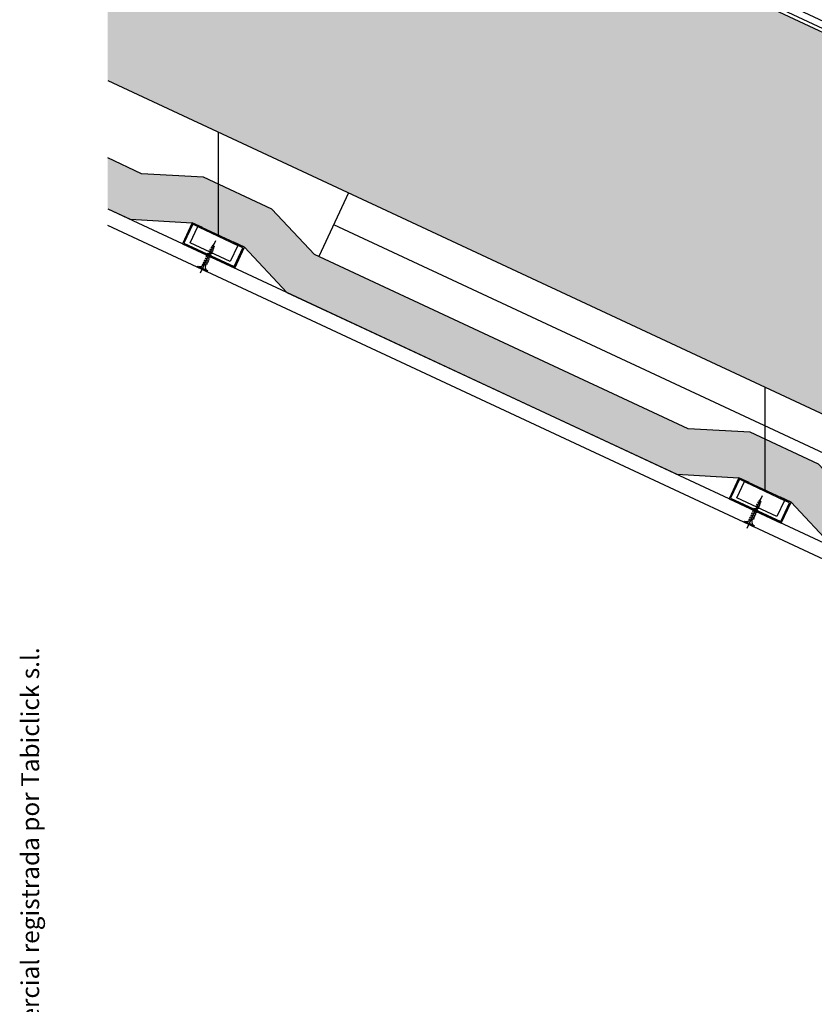
# Model space of a CAD drawing. Extents: x 793 to 1115, y 1983 to 2218.
# Drawn here: x 816 to 884, y 2047 to 2133 of the extents above; entities that cross this region are included whole.
import ezdxf

# ---------------------------------------------------------------- set-up
doc = ezdxf.new("R2010")
doc.units = 0
doc.header["$LTSCALE"] = 0.0002
for name, color, linetype in [('AISLAMIENTO', 8, 'CONTINUOUS'), ('FALSO TECHO', 7, 'CONTINUOUS'), ('FIBROCEMENTO', 7, 'CONTINUOUS'), ('HORMIGON', 3, 'CONTINUOUS'), ('HORMIGON SB', 8, 'CONTINUOUS'), ('PERFILERIA', 7, 'CONTINUOUS'), ('TORNILLERIA', 8, 'CONTINUOUS'), ('Z-TEXTO', 7, 'CONTINUOUS')]:
    doc.layers.add(name, color=color, linetype=linetype)
doc.styles.add('CENTURY', font='GOTHIC.TTF')
doc.linetypes.add('AISLAMIENTO', pattern='A,0.00254,-2.54,[134,ltypeshp.shx,S=2.54,R=0,X=-2.54,Y=0],-5.08,[134,ltypeshp.shx,S=2.54,R=180,X=2.54,Y=0],-2.54', length=10.16254)

# ---------------------------------------------------------------- blocks, each defined once
blk = doc.blocks.new('B$70444')
at = {"layer": 'TORNILLERIA', "color": 250}
for p, q in [((-0.142, -0.305), (1.169, 2.506)), ((0.657, 1.766), (1.003, 1.793)), ((0.772, 1.951), (1.054, 1.972)), ((0.241, 0.991), (0.699, 1.026)), ((0.326, 1.172), (0.783, 1.207)), ((0.427, 1.39), (0.885, 1.424)), ((0.542, 1.589), (0.954, 1.62)), ((-0.408, 0.19), (-0.366, 0.281)), ((0.408, -0.19), (-0.408, 0.19)), ((-0.366, 0.281), (0.45, -0.1)), ((-0.012, 0.447), (0.445, 0.482)), ((0.072, 0.628), (0.53, 0.663)), ((0.157, 0.81), (0.614, 0.844)), ((0.271, 0.343), (0.307, 0.42)), ((0.45, -0.1), (0.408, -0.19))]:
    blk.add_line(p, q, dxfattribs=at)
for centre, radius, start, end in [((0.638, 1.702), 0.0668, 343.1301, 73.1301), ((0.756, 1.899), 0.0544, 343.1301, 73.1301), ((0.633, 2.455), 0.465, 301.74181, 332.81768), ((0.992, 1.702), 0.0901, 155, 245), ((1.035, 1.861), 0.0756, 155, 245), ((1.08, 2.028), 0.0615, 155, 245), ((0.216, 0.906), 0.0884, 343.1301, 73.1301), ((0.3, 1.088), 0.0884, 343.1301, 73.1301), ((0.402, 1.305), 0.0884, 343.1301, 73.1301), ((0.519, 1.513), 0.0796, 343.1301, 73.1301), ((0.657, 0.935), 0.1, 155, 245), ((0.741, 1.116), 0.1, 155, 245), ((0.826, 1.298), 0.1, 155, 245), ((0.927, 1.515), 0.1, 155, 245), ((-0.218, 0.598), 0.35, 245, 315.46316), ((-0.038, 0.362), 0.0884, 29.91355, 73.1301), ((0, 0.384), 0.045, 315.46316, 29.91355), ((0.047, 0.544), 0.0884, 343.1301, 73.1301), ((0.131, 0.725), 0.0884, 343.1301, 73.1301), ((0.598, 0.218), 0.35, 159.08562, 245), ((0.398, 0.378), 0.1, 94.35775, 155), ((0.488, 0.573), 0.1, 155, 245), ((0.572, 0.754), 0.1, 155, 245)]:
    blk.add_arc(centre, radius, start, end, dxfattribs=at)

msp = doc.modelspace()

# ---------------------------------------------------------------- hatches: boundary and pattern name
at = {"layer": 'AISLAMIENTO'}
h = msp.add_hatch(dxfattribs=at)
h.set_pattern_fill('HONEY', color=250, scale=0.2, style=0, double=1)
h.set_pattern_definition([(155.001062, (1103.91076, -201.00636), (-0.6308661, 0.90093442), [0.635, -1.27]), (35.001062, (1103.91076, -201.00636), (1.09566514, 0.09587886), [0.635, -1.27]), (95.001062, (1103.91076, -201.00636), (0.46479904, 0.99681328), [-1.27, 0.635])])
h.paths.add_polyline_path([(928.157, 2071.227), (928.157, 2071.64), (888.482, 2090.14), (884.795, 2094.066), (878.867, 2096.83), (873.491, 2097.131), (841.081, 2112.242), (837.394, 2116.168), (831.467, 2118.932), (826.09, 2119.232), (823.151, 2120.603), (823.151, 2116.189), (825.098, 2115.282), (830.474, 2114.981), (835.006, 2112.868), (838.692, 2108.942), (872.498, 2093.18), (877.875, 2092.879), (882.407, 2090.766), (886.093, 2086.841), (924.531, 2068.917), (924.616, 2069.099), (927.957, 2067.541), (927.957, 2071.227)])
at = {"layer": 'HORMIGON SB'}
msp.add_hatch(color=254, dxfattribs=at).paths.add_polyline_path([(836.693, 2154.086), (823.151, 2154.086), (823.151, 2127.299), (991.609, 2048.746), (1004.287, 2075.935)])

# ---------------------------------------------------------------- linework, layer by layer
at = {"layer": 'AISLAMIENTO', "color": 250}
msp.add_line((844.025, 2117.563), (841.461, 2112.065), dxfattribs=at)
msp.add_lwpolyline([(823.151, 2116.189), (825.098, 2115.282), (830.474, 2114.981), (835.006, 2112.868), (838.692, 2108.942), (872.498, 2093.18), (877.875, 2092.879), (882.407, 2090.766), (886.093, 2086.841), (924.531, 2068.917), (924.616, 2069.099), (927.957, 2067.541), (927.957, 2071.227), (928.157, 2071.227), (928.157, 2071.64), (888.482, 2090.14), (884.795, 2094.066), (878.867, 2096.83), (873.491, 2097.131), (841.081, 2112.242), (837.394, 2116.168), (831.467, 2118.932), (826.09, 2119.232), (823.151, 2120.603)], dxfattribs=at)
at = {"layer": 'AISLAMIENTO', "color": 250, "linetype": 'AISLAMIENTO', "ltscale": 1490}
msp.add_lwpolyline([(928.157, 2074.987), (842.743, 2114.814)], dxfattribs=at)
at = {"layer": 'FALSO TECHO', "color": 250}
for p, q in [((832.739, 2122.828), (832.739, 2113.923)), ((880.14, 2100.725), (880.14, 2091.82))]:
    msp.add_line(p, q, dxfattribs=at)
msp.add_lwpolyline([(823.151, 2116.189), (927.872, 2067.36), (927.872, 2065.925), (823.151, 2114.755)], dxfattribs=at)
for points in [[(830.957, 2114.645), (834.437, 2113.023), (833.781, 2111.615), (830.301, 2113.237)], [(878.359, 2092.544), (881.839, 2090.921), (881.182, 2089.513), (877.702, 2091.136)]]:
    msp.add_lwpolyline(points, close=True, dxfattribs=at)
at = {"layer": 'FIBROCEMENTO', "color": 250}
msp.add_lwpolyline([(838.823, 2154.086), (1004.668, 2076.751), (1004.414, 2076.207), (837.403, 2154.086)], dxfattribs=at)
at = {"layer": 'HORMIGON', "color": 250}
msp.add_lwpolyline([(823.151, 2127.299), (991.609, 2048.746), (1004.287, 2075.935), (836.693, 2154.086)], dxfattribs=at)
at = {"layer": 'PERFILERIA', "color": 250}
for points in [[(831.381, 2114.558), (830.474, 2114.981), (829.629, 2113.168), (834.161, 2111.055), (835.006, 2112.868), (834.1, 2113.291)], [(831.381, 2114.558), (831.338, 2114.468), (830.523, 2114.848), (829.762, 2113.217), (834.112, 2111.188), (834.873, 2112.82), (834.057, 2113.2), (834.1, 2113.291)], [(878.781, 2092.457), (877.875, 2092.879), (877.03, 2091.067), (881.561, 2088.954), (882.407, 2090.766), (881.5, 2091.189)], [(878.781, 2092.457), (878.739, 2092.366), (877.924, 2092.746), (877.163, 2091.115), (881.513, 2089.086), (882.274, 2090.718), (881.458, 2091.098), (881.5, 2091.189)]]:
    msp.add_lwpolyline(points, dxfattribs=at)
at = {"layer": 'TORNILLERIA', "color": 250}
for p, q in [((878.604, 2088.527), (879.915, 2091.338)), ((879.518, 2090.783), (879.8, 2090.804)), ((879.072, 2090.004), (879.53, 2090.039)), ((879.174, 2090.222), (879.631, 2090.256)), ((879.288, 2090.421), (879.701, 2090.452)), ((879.404, 2090.598), (879.75, 2090.625)), ((878.338, 2089.022), (878.381, 2089.113)), ((878.381, 2089.113), (879.196, 2088.732)), ((878.734, 2089.279), (879.192, 2089.314)), ((878.819, 2089.46), (879.276, 2089.495)), ((878.903, 2089.642), (879.361, 2089.676)), ((878.988, 2089.823), (879.445, 2089.858)), ((879.017, 2089.175), (879.053, 2089.252)), ((879.154, 2088.642), (878.338, 2089.022)), ((879.196, 2088.732), (879.154, 2088.642))]:
    msp.add_line(p, q, dxfattribs=at)
for centre, radius, start, end in [((879.503, 2090.731), 0.0544, 343.1301, 73.1301), ((879.379, 2091.287), 0.465, 301.74181, 332.81768), ((879.826, 2090.86), 0.0615, 155, 245), ((879.046, 2089.919), 0.0884, 343.1301, 73.1301), ((879.148, 2090.137), 0.0884, 343.1301, 73.1301), ((879.265, 2090.345), 0.0796, 343.1301, 73.1301), ((879.487, 2089.948), 0.1, 155, 245), ((879.384, 2090.534), 0.0668, 343.1301, 73.1301), ((879.572, 2090.13), 0.1, 155, 245), ((879.673, 2090.347), 0.1, 155, 245), ((879.739, 2090.534), 0.0901, 155, 245), ((879.782, 2090.693), 0.0756, 155, 245), ((878.529, 2089.43), 0.35, 245, 315.46316), ((878.708, 2089.194), 0.0884, 29.91355, 73.1301), ((878.746, 2089.216), 0.045, 315.46316, 29.91355), ((878.793, 2089.376), 0.0884, 343.1301, 73.1301), ((878.877, 2089.557), 0.0884, 343.1301, 73.1301), ((878.962, 2089.738), 0.0884, 343.1301, 73.1301), ((879.344, 2089.05), 0.35, 159.08562, 245), ((879.144, 2089.21), 0.1, 94.35775, 155), ((879.234, 2089.405), 0.1, 155, 245), ((879.318, 2089.586), 0.1, 155, 245), ((879.403, 2089.767), 0.1, 155, 245)]:
    msp.add_arc(centre, radius, start, end, dxfattribs=at)

# ---------------------------------------------------------------- block references
msp.add_blockref('B$70444', (831.346, 2110.934), dxfattribs=at)

# ---------------------------------------------------------------- texts
at = {"layer": 'Z-TEXTO', "insert": (815.651, 2009.05), "char_height": 1.55, "width": 176.2564, "attachment_point": 1, "rotation": 90, "line_spacing_factor": 0.971429, "style": 'CENTURY'}
msp.add_mtext('{\\fVerdana|b0|i0|c0|p32;\\C250;\\c4013376;Tabiclick systems\\fVerdana|b0|i0|c0|p34;®\\fVerdana|b0|i0|c0|p32; es una marca comercial registrada por Tabiclick s.l.}', dxfattribs=at)

doc.saveas('drawing.dxf')
